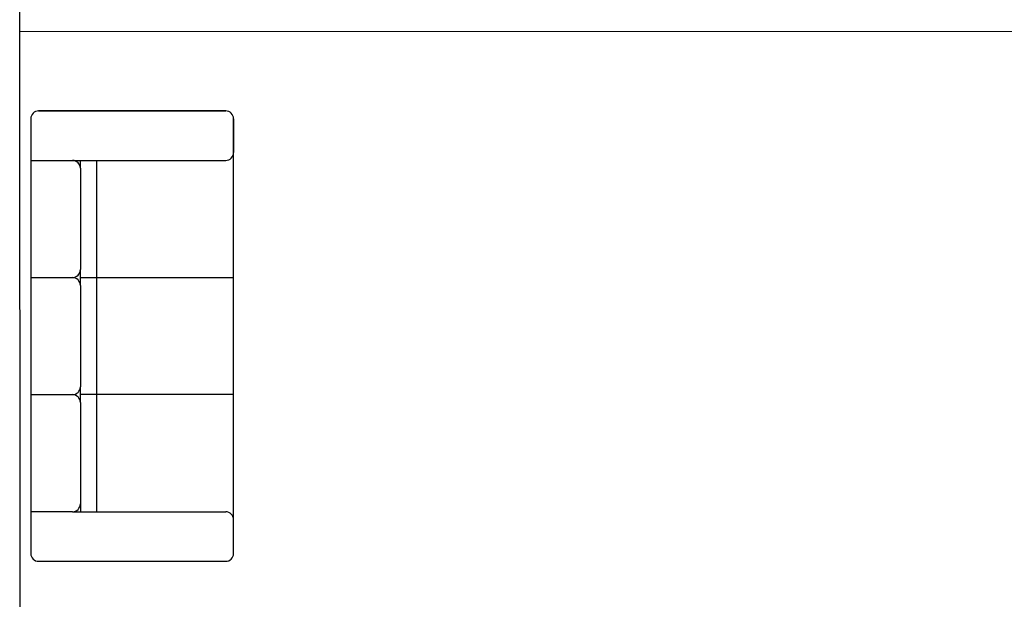
# Model space of a CAD drawing. Extents: x -104 to 203, y -167 to 46.
# Drawn here: x -40 to -35, y -113 to -110 of the extents above; entities that cross this region are included whole.
import ezdxf

# ---------------------------------------------------------------- set-up
doc = ezdxf.new("R2010")
doc.units = 0
doc.layers.add('BASE', color=8, linetype='Continuous')

msp = doc.modelspace()

# ---------------------------------------------------------------- linework, layer by layer
at = {"layer": 'BASE', "color": 8}
for p, q in [((-39.5279, -113.1019), (-39.5302, -107.6031)), ((-39.5291, -110.1324), (-33.9791, -110.1301)), ((-38.6161, -110.4844), (-39.4461, -110.4844)), ((-39.4461, -110.4844), (-38.6161, -110.4844)), ((-39.4811, -110.5194), (-39.4811, -112.4494)), ((-39.4811, -110.5194), (-39.4811, -112.4494)), ((-38.5811, -112.4494), (-38.5811, -110.5194)), ((-38.5811, -110.5194), (-38.5811, -110.6694)), ((-38.5811, -112.2994), (-38.5811, -110.6694)), ((-39.4811, -110.7044), (-38.6161, -110.7044)), ((-39.2611, -110.7394), (-39.2611, -110.7044)), ((-39.1877, -112.2644), (-39.1877, -110.7044)), ((-39.2611, -110.7394), (-39.2611, -111.1894)), ((-39.2611, -111.2594), (-39.2611, -111.1894)), ((-39.4811, -111.2244), (-39.2961, -111.2244)), ((-39.2611, -111.2244), (-38.5811, -111.2244)), ((-39.2611, -111.2594), (-39.2611, -111.7094)), ((-39.2611, -111.7794), (-39.2611, -111.7094)), ((-39.4811, -111.7444), (-39.2961, -111.7444)), ((-38.5811, -111.7444), (-39.2611, -111.7444)), ((-39.2611, -111.7794), (-39.2611, -112.2294)), ((-39.2611, -112.2294), (-39.2611, -112.2644)), ((-39.2961, -112.2644), (-39.4811, -112.2644)), ((-39.2961, -112.2644), (-38.6161, -112.2644)), ((-38.5811, -112.4494), (-38.5811, -112.2994)), ((-39.4461, -112.4844), (-38.6161, -112.4844)), ((-39.4461, -112.4844), (-38.6161, -112.4844))]:
    msp.add_line(p, q, dxfattribs=at)
for centre, start, end in [((-39.4461, -110.5194), 90, 180), ((-39.4461, -110.5194), 90, 180), ((-38.6161, -110.5194), 0, 90), ((-38.6161, -110.5194), 0, 90), ((-38.6161, -110.6694), 270, 360), ((-39.2961, -110.7394), 0, 90), ((-39.2961, -111.1894), 270, 360), ((-39.2961, -111.2594), 360, 90), ((-39.2961, -111.7094), 270, 360), ((-39.2961, -111.7794), 360, 90), ((-39.2961, -112.2294), 270, 0), ((-38.6161, -112.2994), 360, 90), ((-39.4461, -112.4494), 180, 270), ((-39.4461, -112.4494), 180, 270), ((-38.6161, -112.4494), 270, 360), ((-38.6161, -112.4494), 270, 360)]:
    msp.add_arc(centre, 0.035, start, end, dxfattribs=at)

doc.saveas('drawing.dxf')
